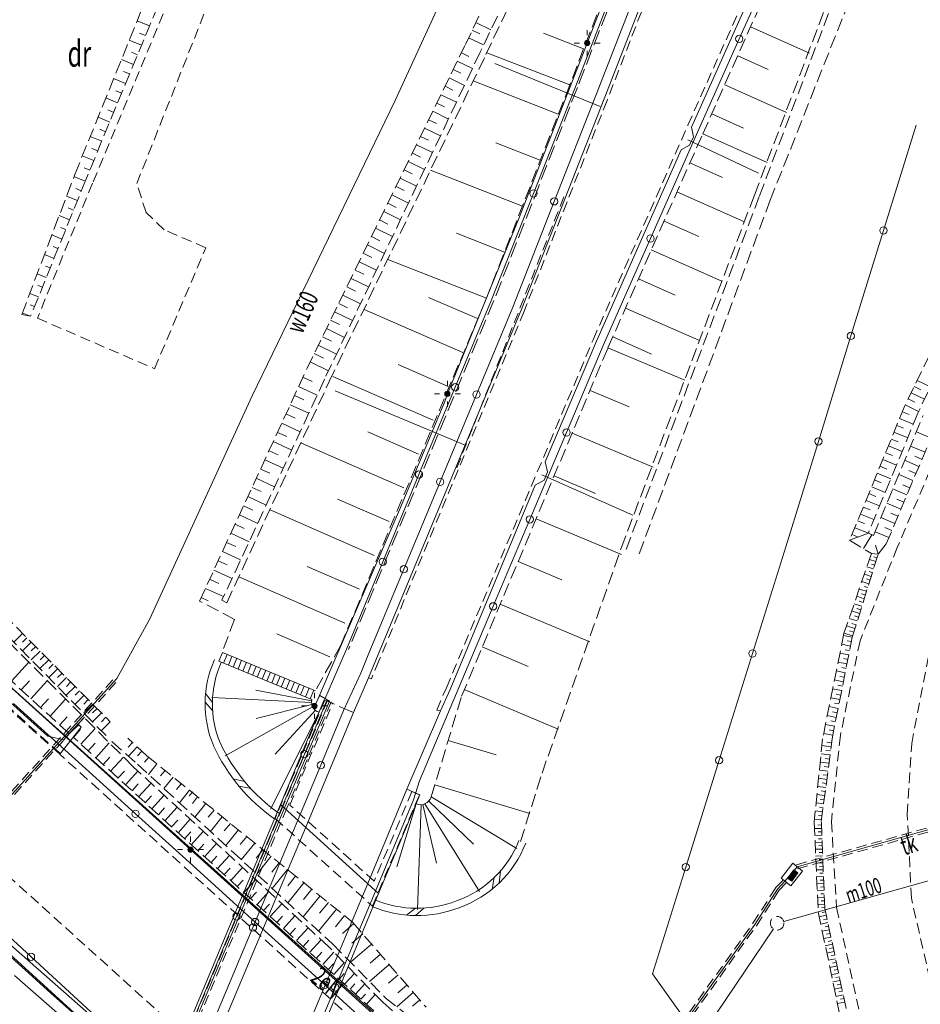
# Model space of a CAD drawing. Units: metres. Extents: x 8369774 to 8387817, y 5690208 to 5701912.
# Drawn here: x 8374968 to 8375055, y 5698248 to 5698343 of the extents above; entities that cross this region are included whole.
import ezdxf

# ---------------------------------------------------------------- set-up
doc = ezdxf.new("R2010")
doc.units = ezdxf.units.M
doc.header["$MEASUREMENT"] = 0
for name, pattern in [('L_0_03', [1, 0.5, -0.5]), ('L_0_04', [1.5, 1, -0.5]), ('L_0_05', [1.75, 1.25, -0.5]), ('L_0_06', [2, 1.5, -0.5])]:
    doc.linetypes.add(name, pattern=pattern)
doc.layers.get('0').update_dxf_attribs({"color": 18, "linetype": 'CONTINUOUS', "lineweight": 18, "true_color": 0x000000})
for name, color, linetype, lineweight, true_color in [('SDRPK', 251, 'CONTINUOUS', 35, 0x5b5b5b), ('SDRPT', 253, 'L_0_03', 18, 0xadadad), ('SZOPO', 252, 'CONTINUOUS', 18, 0x848484), ('UEEOO', 253, 'CONTINUOUS', 18, 0xadadad), ('UEEPA', 252, 'CONTINUOUS', 18, 0x848484), ('UEEPON', 252, 'CONTINUOUS', 18, 0x848484), ('UKKPOD', 253, 'CONTINUOUS', 18, 0xadadad), ('UMMOO', 253, 'CONTINUOUS', 18, 0xadadad), ('UMMPA', 253, 'CONTINUOUS', 18, 0xadadad), ('UMMPO', 253, 'CONTINUOUS', 18, 0xadadad), ('UTTOO', 253, 'CONTINUOUS', 18, 0xadadad), ('UTTPA', 252, 'L_0_04', 18, 0x848484), ('UTTPO', 252, 'CONTINUOUS', 18, 0x848484), ('UWWOO', 253, 'CONTINUOUS', 18, 0xadadad), ('UWWPO', 253, 'CONTINUOUS', 18, 0xadadad), ('UZBOA', 252, 'L_0_04', 18, 0x848484), ('UZYTKI_DR', 253, 'CONTINUOUS', 18, 0xadadad), ('WUKPS', 253, 'CONTINUOUS', 18, 0xadadad)]:
    doc.layers.add(name, color=color, linetype=linetype, lineweight=lineweight, true_color=true_color)
doc.styles.get("Standard").update_dxf_attribs({"font": 'simplex.shx'})

# ---------------------------------------------------------------- blocks, each defined once
blk = doc.blocks.new('LAT')
at = {"color": 0, "linetype": 'Continuous', "lineweight": 18, "flags": 128}
for points in [[(0, 2.5), (0, 1.5)], [(-1.5, 0), (-2.5, 0)], [(1.5, 0), (2.5, 0)], [(0, -1.5), (0, -2.5)]]:
    blk.add_lwpolyline(points, dxfattribs=at)
blk = doc.blocks.new('SLS')
at = {"linetype": 'Continuous', "lineweight": 18, "true_color": 0xffffff}
blk.add_hatch(color=7, dxfattribs=at).paths.add_polyline_path([(0, -0.5, 1), (0, 0.5, 1)])
at = {"color": 0, "linetype": 'Continuous', "lineweight": 18}
blk.add_circle((0, 0), 0.5, dxfattribs=at)
blk = doc.blocks.new('WLD')
at = {"linetype": 'Continuous', "lineweight": 18, "true_color": 0xffffff}
blk.add_hatch(color=7, dxfattribs=at).paths.add_polyline_path([(-1, 0.5), (-1, -0.5), (1, -0.5), (1, 0.5), (-0.9, 0.5)])
at = {"color": 0, "linetype": 'Continuous', "lineweight": 18, "flags": 128}
blk.add_lwpolyline([(-1, 0.5), (-1, -0.5), (1, -0.5), (1, 0.5), (-0.9, 0.5)], close=True, dxfattribs=at)

msp = doc.modelspace()

# ---------------------------------------------------------------- linework, layer by layer
at = {"layer": 'SDRPK', "color": 251, "linetype": 'L_0_06', "lineweight": 18, "true_color": 0x5b5b5b, "flags": 128}
for points in [[(8375032.45, 5698363.935), (8375021.633, 5698336.076)], [(8375021.633, 5698336.076), (8375013.613, 5698315.614)], [(8375013.613, 5698315.614), (8374999.647, 5698282.064)], [(8375000.127, 5698275.999), (8374997.294, 5698277.243)], [(8375005.25, 5698268.638), (8375006.501, 5698268.108)]]:
    msp.add_lwpolyline(points, dxfattribs=at)
at = {"layer": 'SDRPK', "color": 251, "linetype": 'Continuous', "lineweight": 18, "true_color": 0x5b5b5b, "flags": 128}
for points in [[(8375024.222, 5698334.982), (8375035.129, 5698363.088)], [(8375043.81, 5698357.348), (8375032.614, 5698332.277)], [(8375016.296, 5698314.857), (8375024.222, 5698334.982)], [(8375032.614, 5698332.277), (8375032.797, 5698331.348)], [(8375032.797, 5698331.348), (8375032.425, 5698330.542)], [(8375032.425, 5698330.542), (8375031.616, 5698330.094)], [(8375031.616, 5698330.094), (8375023.488, 5698311.708)], [(8375002.28, 5698281.049), (8375016.296, 5698314.857)], [(8375023.488, 5698311.708), (8375018.542, 5698300.102)], [(8375018.542, 5698300.102), (8375018.775, 5698299.142)], [(8375018.775, 5698299.142), (8375018.452, 5698298.334)], [(8375018.452, 5698298.334), (8375017.592, 5698297.848)], [(8374944.209, 5698297.64), (8374970.737, 5698273.733)], [(8375017.592, 5698297.848), (8375009.395, 5698278.223)], [(8374987.17, 5698280.938), (8374987.514, 5698281.795)], [(8374996.123, 5698277.249), (8374987.17, 5698280.938)], [(8374996.477, 5698278.106), (8374987.514, 5698281.795)], [(8374987.633, 5698280.75), (8374987.977, 5698281.597)], [(8374988.096, 5698280.561), (8374988.44, 5698281.408)], [(8374988.559, 5698280.372), (8374988.903, 5698281.22)], [(8374989.022, 5698280.184), (8374989.366, 5698281.031)], [(8375001.552, 5698279.356), (8375002.28, 5698281.049)], [(8374989.485, 5698279.985), (8374989.829, 5698280.842)], [(8374989.948, 5698279.797), (8374990.292, 5698280.644)], [(8374990.41, 5698279.598), (8374990.754, 5698280.445)], [(8374990.873, 5698279.41), (8374991.217, 5698280.257)], [(8374991.336, 5698279.221), (8374991.68, 5698280.068)], [(8374991.799, 5698279.032), (8374992.143, 5698279.88)], [(8374992.262, 5698278.844), (8374992.606, 5698279.691)], [(8374992.715, 5698278.646), (8374993.069, 5698279.503)], [(8374993.178, 5698278.457), (8374993.532, 5698279.314)], [(8374993.641, 5698278.269), (8374993.995, 5698279.115)], [(8375000.127, 5698275.999), (8375001.552, 5698279.356)], [(8374994.104, 5698278.08), (8374994.458, 5698278.927)], [(8374994.567, 5698277.891), (8374994.921, 5698278.738)], [(8374995.03, 5698277.703), (8374995.384, 5698278.55)], [(8374995.493, 5698277.514), (8374995.847, 5698278.361)], [(8374995.955, 5698277.316), (8374996.31, 5698278.173)], [(8375009.395, 5698278.223), (8375008.492, 5698276.167)], [(8374995.536, 5698264.99), (8375000.127, 5698275.999)], [(8375008.492, 5698276.167), (8375005.25, 5698268.638)], [(8374973.946, 5698274.617), (8374971.89, 5698271.995)], [(8374972.799, 5698273.981), (8374973.723, 5698274.816)], [(8374973.723, 5698274.816), (8374973.946, 5698274.617)], [(8374970.737, 5698273.733), (8374972.285, 5698273.371)], [(8374972.285, 5698273.371), (8374972.799, 5698273.981)], [(8375005.25, 5698268.638), (8375001.487, 5698259.588)], [(8374987.928, 5698246.844), (8374995.536, 5698264.99)], [(8375001.487, 5698259.588), (8374993.968, 5698241.649)]]:
    msp.add_lwpolyline(points, dxfattribs=at)
at = {"layer": 'SDRPK', "color": 251, "linetype": 'L_0_04', "lineweight": 18, "true_color": 0x5b5b5b, "flags": 128}
for points in [[(8375035.383, 5698362.938), (8375024.487, 5698334.852)], [(8375032.261, 5698332.461), (8375044.084, 5698358.948)], [(8374984.702, 5698350.086), (8374975.031, 5698326.876)], [(8374979.294, 5698326.857), (8374988.016, 5698348.853)], [(8375024.487, 5698334.852), (8375016.505, 5698314.578)], [(8375023.143, 5698311.832), (8375032.261, 5698332.461)], [(8374975.031, 5698326.876), (8374969.741, 5698313.913)], [(8374980.194, 5698324.059), (8374979.294, 5698326.857)], [(8375010.051, 5698299.529), (8375020.524, 5698326.04)], [(8374981.921, 5698322.418), (8374980.194, 5698324.059)], [(8374985.916, 5698320.678), (8374981.921, 5698322.418)], [(8374981, 5698309.061), (8374985.916, 5698320.678)], [(8375016.505, 5698314.578), (8375002.557, 5698280.977)], [(8374969.741, 5698313.913), (8374981, 5698309.061)], [(8375009.041, 5698278.398), (8375023.143, 5698311.832)], [(8375057.283, 5698303.398), (8375052.381, 5698291.881)], [(8374971.89, 5698271.995), (8374943.853, 5698297.244)], [(8374971.894, 5698272.095), (8374945.426, 5698296.01)], [(8375052.381, 5698291.881), (8375048.801, 5698282.904)], [(8375048.801, 5698282.904), (8375046.908, 5698273.81)], [(8375002.557, 5698280.977), (8375001.859, 5698279.263)], [(8375053.764, 5698273.027), (8375055.352, 5698281.253)], [(8375001.859, 5698279.263), (8375001.552, 5698279.356)], [(8375008.125, 5698276.252), (8375009.041, 5698278.398)], [(8375008.492, 5698276.167), (8375008.125, 5698276.252)], [(8375046.908, 5698273.81), (8375046.048, 5698265.516)], [(8375053.344, 5698266.237), (8375053.764, 5698273.027)], [(8375003.488, 5698243.413), (8374971.89, 5698271.995)], [(8375053.734, 5698258.163), (8375053.344, 5698266.237)], [(8375046.048, 5698265.516), (8375046.551, 5698257.268)], [(8374983.184, 5698245.611), (8374963.481, 5698263.431)], [(8375055.86, 5698248.93), (8375053.734, 5698258.163)], [(8375046.551, 5698257.268), (8375048.853, 5698246.666)]]:
    msp.add_lwpolyline(points, dxfattribs=at)
at = {"layer": 'SDRPT', "color": 253, "linetype": 'Continuous', "lineweight": 18, "true_color": 0xadadad, "flags": 128}
for points in [[(8374986.553, 5698276.989), (8374985.906, 5698277.845)], [(8374997.294, 5698277.243), (8374993.099, 5698267.159)], [(8374986.571, 5698276.197), (8374985.852, 5698276.996)], [(8374989.663, 5698269.367), (8374988.554, 5698269.652)], [(8374990.258, 5698268.703), (8374989.125, 5698268.918)], [(8375006.501, 5698268.108), (8375002.529, 5698258.606)], [(8374979.88, 5698235.512), (8374993.099, 5698267.159)], [(8374993.099, 5698267.159), (8375002.529, 5698258.606)], [(8375013.642, 5698260.147), (8375013.438, 5698259.034)], [(8375014.237, 5698260.774), (8375014.123, 5698259.647)], [(8375002.529, 5698258.606), (8374991.008, 5698230.905)], [(8375006.087, 5698257.193), (8375005.22, 5698256.537)], [(8375006.889, 5698257.212), (8375006.069, 5698256.493)]]:
    msp.add_lwpolyline(points, dxfattribs=at)
at = {"layer": 'SDRPT', "color": 253, "linetype": 'L_0_04', "lineweight": 18, "true_color": 0xadadad, "flags": 128}
for points in [[(8374997.372, 5698277.209), (8374992.586, 5698265.828)], [(8374997.372, 5698277.209), (8374998.101, 5698276.9)], [(8374994.008, 5698267.113), (8374998.101, 5698276.9)], [(8375001.931, 5698257.409), (8375006.46, 5698268.1)], [(8375005.732, 5698268.409), (8375002.107, 5698259.804)], [(8375005.732, 5698268.409), (8375006.46, 5698268.1)], [(8375002.107, 5698259.804), (8374994.008, 5698267.113)], [(8374992.586, 5698265.828), (8375001.931, 5698257.409)]]:
    msp.add_lwpolyline(points, dxfattribs=at)
at = {"layer": 'SDRPT', "color": 253, "linetype": 'Continuous', "lineweight": 18, "true_color": 0xadadad}
for centre, radius, start, end in [((8374996.224, 5698276.845), 10.372, 155.75883, 202.71027), ((8374996.229, 5698276.844), 9.676, 155.76824, 202.69799), ((8375002.71, 5698280.225), 17.671, 204.77219, 234.91441), ((8375002.706, 5698280.222), 16.966, 204.76862, 234.91959), ((8375006.643, 5698267.401), 10.08, 289.64616, 338.44257), ((8375006.642, 5698267.402), 10.781, 289.64714, 338.43881), ((8375006.239, 5698267.535), 11.047, 246.97782, 291.44311), ((8375006.239, 5698267.53), 10.342, 246.96774, 291.45341)]:
    msp.add_arc(centre, radius, start, end, dxfattribs=at)
at = {"layer": 'SZOPO', "color": 252, "linetype": 'Continuous', "lineweight": 18, "true_color": 0x848484, "flags": 128}
for points in [[(8375037.195, 5698340.763), (8375041.192, 5698349.654)], [(8375025.048, 5698345.44), (8375021.456, 5698336.143)], [(8375023.404, 5698335.305), (8375027.028, 5698344.631)], [(8375033.208, 5698331.863), (8375037.195, 5698340.763)], [(8375021.456, 5698336.143), (8375017.415, 5698325.903)], [(8375019.417, 5698325.143), (8375023.404, 5698335.305)], [(8375051.048, 5698322.335), (8375054.183, 5698332.461)], [(8375028.665, 5698321.572), (8375033.208, 5698331.863)], [(8375017.415, 5698325.903), (8375013.385, 5698315.663)], [(8375015.43, 5698314.981), (8375019.417, 5698325.143)], [(8375047.923, 5698312.209), (8375051.048, 5698322.335)], [(8375024.122, 5698311.282), (8375028.665, 5698321.572)], [(8375013.385, 5698315.663), (8375009.898, 5698307.273)], [(8375011.943, 5698306.581), (8375015.43, 5698314.981)], [(8375044.797, 5698302.072), (8375047.923, 5698312.209)], [(8375020.597, 5698302.924), (8375024.122, 5698311.282)], [(8375009.898, 5698307.273), (8375006.412, 5698298.883)], [(8375008.446, 5698298.181), (8375011.943, 5698306.581)], [(8375017.072, 5698294.575), (8375020.597, 5698302.924)], [(8375041.662, 5698291.947), (8375044.797, 5698302.072)], [(8375006.412, 5698298.883), (8375002.925, 5698290.493)], [(8375004.959, 5698289.781), (8375008.446, 5698298.181)], [(8375013.546, 5698286.217), (8375017.072, 5698294.575)], [(8375038.462, 5698281.683), (8375041.662, 5698291.947)], [(8375002.925, 5698290.493), (8374999.438, 5698282.092)], [(8375001.462, 5698281.381), (8375004.959, 5698289.781)], [(8375010.021, 5698277.858), (8375013.546, 5698286.217)], [(8374999.438, 5698282.092), (8374997.376, 5698277.289)], [(8375000.808, 5698279.786), (8375001.462, 5698281.381)], [(8375035.251, 5698271.42), (8375038.462, 5698281.683)], [(8374999.155, 5698276.218), (8375000.808, 5698279.786)], [(8375006.473, 5698269.43), (8375010.021, 5698277.858)], [(8374974.358, 5698270.636), (8374967.439, 5698276.887)], [(8374997.538, 5698277.093), (8374995.394, 5698272.013)], [(8374996.973, 5698270.939), (8374999.155, 5698276.218)], [(8374995.394, 5698272.013), (8374993.251, 5698266.943)], [(8374974.358, 5698270.636), (8374979.17, 5698266.271)], [(8374994.782, 5698265.661), (8374996.973, 5698270.939)], [(8375032.051, 5698261.157), (8375035.251, 5698271.42)], [(8375005.881, 5698267.622), (8375006.473, 5698269.43)], [(8374993.251, 5698266.943), (8374988.869, 5698256.416)], [(8375002.239, 5698258.848), (8375005.881, 5698267.622)], [(8374979.17, 5698266.271), (8374983.992, 5698261.905)], [(8374990.458, 5698255.342), (8374994.782, 5698265.661)], [(8374983.992, 5698261.905), (8374990.669, 5698255.874)], [(8375028.84, 5698250.894), (8375032.051, 5698261.157)], [(8374969.125, 5698252.536), (8374961.322, 5698259.722)], [(8374998.368, 5698249.592), (8375002.239, 5698258.848)], [(8374988.869, 5698256.416), (8374984.476, 5698245.89)], [(8374990.669, 5698255.874), (8374997.356, 5698249.832)], [(8374986.134, 5698245.023), (8374990.458, 5698255.342)], [(8374976.937, 5698245.348), (8374969.125, 5698252.536)], [(8374967.532, 5698250.747), (8374975.473, 5698243.775)], [(8375035.298, 5698241.849), (8375028.84, 5698250.894)], [(8374997.356, 5698249.832), (8375004.033, 5698243.791)], [(8374994.486, 5698240.327), (8374998.368, 5698249.592)]]:
    msp.add_lwpolyline(points, dxfattribs=at)
at = {"layer": 'SZOPO', "color": 252, "linetype": 'Continuous', "lineweight": 18, "true_color": 0x848484}
for centre in [(8375037.195, 5698340.763), (8375017.415, 5698325.903), (8375019.417, 5698325.143), (8375051.048, 5698322.335), (8375028.665, 5698321.572), (8375047.923, 5698312.209), (8375009.898, 5698307.273), (8375011.943, 5698306.581), (8375020.597, 5698302.924), (8375044.797, 5698302.072), (8375006.412, 5698298.883), (8375008.446, 5698298.181), (8375017.072, 5698294.575), (8375002.925, 5698290.493), (8375004.959, 5698289.781), (8375013.546, 5698286.217), (8375038.462, 5698281.683), (8374995.394, 5698272.013), (8375035.251, 5698271.42), (8374996.973, 5698270.939), (8374979.17, 5698266.271), (8375032.051, 5698261.157), (8374988.869, 5698256.416), (8374990.458, 5698255.342), (8374990.669, 5698255.874), (8374969.125, 5698252.536), (8374997.356, 5698249.832), (8374998.368, 5698249.592)]:
    msp.add_circle(centre, 0.35, dxfattribs=at)
at = {"layer": 'UEEPON', "color": 252, "linetype": 'Continuous', "lineweight": 18, "true_color": 0x848484, "flags": 128}
for points in [[(8375030.127, 5698359.893), (8375022.574, 5698340.363)], [(8375022.574, 5698340.363), (8375016.075, 5698323.654)], [(8375016.075, 5698323.654), (8375009.142, 5698306.642)], [(8375009.142, 5698306.642), (8375008.892, 5698305.891)], [(8375008.892, 5698305.891), (8375004.545, 5698295.493)], [(8375004.545, 5698295.493), (8374996.708, 5698277.356)], [(8374957.708, 5698286.923), (8375008.87, 5698241.067)], [(8374984.449, 5698262.828), (8374958.975, 5698285.822)], [(8374996.379, 5698276.638), (8374996.889, 5698277.639)], [(8374996.708, 5698277.356), (8374996.379, 5698276.638)], [(8374996.889, 5698277.639), (8374997.799, 5698277.102)], [(8374997.799, 5698277.102), (8374993.53, 5698266.902)], [(8374993.53, 5698266.902), (8374970.369, 5698211.545)], [(8375008.755, 5698240.941), (8374984.449, 5698262.828)], [(8374980.578, 5698240.489), (8374965.594, 5698254.117)], [(8374966.138, 5698253.445), (8374971.028, 5698249.046)], [(8374971.028, 5698249.046), (8374975.583, 5698245.012)]]:
    msp.add_lwpolyline(points, dxfattribs=at)
at = {"layer": 'UKKPOD', "color": 253, "linetype": 'Continuous', "lineweight": 18, "true_color": 0xadadad, "flags": 128}
for points in [[(8375023.823, 5698334.247), (8375013.687, 5698338.394)], [(8375032.235, 5698331.06), (8375039.044, 5698327.847)], [(8375010.859, 5698301.719), (8374998.353, 5698306.941)], [(8375018.233, 5698298.853), (8375026.958, 5698294.993)]]:
    msp.add_lwpolyline(points, dxfattribs=at)
at = {"layer": 'UMMPA', "color": 253, "linetype": 'L_0_04', "lineweight": 18, "true_color": 0xadadad}
msp.add_circle((8375040.835, 5698255.753), 0.652, dxfattribs=at)
at = {"layer": 'UMMPO', "color": 253, "linetype": 'Continuous', "lineweight": 18, "true_color": 0xadadad, "flags": 128}
for points in [[(8375059.462, 5698260.999), (8375041.463, 5698255.928)], [(8374965.812, 5698254.829), (8374976.791, 5698245.194)], [(8375040.474, 5698255.217), (8375024.008, 5698230.805)]]:
    msp.add_lwpolyline(points, dxfattribs=at)
at = {"layer": 'UTTPA', "color": 252, "linetype": 'Continuous', "lineweight": 18, "true_color": 0x848484, "flags": 128}
for points in [[(8375041.217, 5698260.082), (8375042.326, 5698261.53)], [(8375042.326, 5698261.53), (8375043.276, 5698260.751)], [(8375043.276, 5698260.751), (8375042.159, 5698259.354)], [(8375042.159, 5698259.354), (8375041.217, 5698260.082)]]:
    msp.add_lwpolyline(points, dxfattribs=at)
at = {"layer": 'UTTPO', "color": 252, "linetype": 'Continuous', "lineweight": 18, "true_color": 0x848484, "flags": 128}
for points in [[(8375059.528, 5698265.921), (8375042.743, 5698261.183)], [(8375042.743, 5698261.183), (8375041.566, 5698259.788)], [(8375041.566, 5698259.788), (8375040.855, 5698259.025)], [(8375040.855, 5698259.025), (8375038.678, 5698255.638)], [(8375038.678, 5698255.638), (8375031.672, 5698245.817)]]:
    msp.add_lwpolyline(points, dxfattribs=at)
at = {"layer": 'UWWPO', "color": 253, "linetype": 'Continuous', "lineweight": 18, "true_color": 0xadadad, "flags": 128}
for points in [[(8375004.116, 5698334.84), (8375011.744, 5698351.474)], [(8374996.243, 5698318.576), (8375004.116, 5698334.84)], [(8374990.365, 5698306.437), (8374996.243, 5698318.576)], [(8374980.502, 5698284.937), (8374990.365, 5698306.437)], [(8374977.364, 5698279.276), (8374980.502, 5698284.937)], [(8374959.337, 5698259.391), (8374977.364, 5698279.276)]]:
    msp.add_lwpolyline(points, dxfattribs=at)
at = {"layer": 'UZBOA', "color": 252, "linetype": 'L_0_04', "lineweight": 18, "true_color": 0x848484, "flags": 128}
for points in [[(8374959.192, 5698259.527), (8374977.219, 5698279.411)], [(8374959.481, 5698259.255), (8374977.509, 5698279.14)], [(8374997.612, 5698277.18), (8374993.342, 5698266.979)], [(8374997.986, 5698277.025), (8374993.717, 5698266.824)], [(8374993.342, 5698266.979), (8374970.182, 5698211.622)], [(8374993.717, 5698266.824), (8374970.556, 5698211.467)], [(8375042.69, 5698261.375), (8375059.475, 5698266.114)], [(8375042.795, 5698260.99), (8375059.59, 5698265.729)], [(8375040.69, 5698259.152), (8375041.421, 5698259.924)], [(8375041.01, 5698258.899), (8375041.71, 5698259.642)], [(8375038.513, 5698255.755), (8375040.69, 5698259.152)], [(8375038.844, 5698255.522), (8375041.01, 5698258.899)], [(8375031.506, 5698245.933), (8375038.513, 5698255.755)], [(8375031.837, 5698245.7), (8375038.844, 5698255.522)]]:
    msp.add_lwpolyline(points, dxfattribs=at)
at = {"layer": 'WUKPS', "color": 253, "linetype": 'L_0_05', "lineweight": 18, "true_color": 0xadadad, "flags": 128}
for points in [[(8375010.877, 5698340.217), (8375023.673, 5698367.257)], [(8375025.221, 5698366.665), (8375012.299, 5698339.48)], [(8375012.84, 5698339.248), (8375025.701, 5698366.395)], [(8375031.693, 5698364.285), (8375020.903, 5698336.335)], [(8375033.679, 5698331.624), (8375045.621, 5698358.337)], [(8374973.333, 5698327.725), (8374982.831, 5698351.121)], [(8375038.651, 5698325.75), (8375048.426, 5698351.589)], [(8375048.858, 5698351.381), (8375039.116, 5698325.612)], [(8374983.973, 5698350.385), (8374974.394, 5698327.222)], [(8375050.307, 5698350.813), (8375040.173, 5698325.269)], [(8374995.667, 5698309.119), (8375010.877, 5698340.217)], [(8375012.299, 5698339.48), (8374997.336, 5698308.042)], [(8374997.788, 5698307.834), (8375012.84, 5698339.248)], [(8375020.903, 5698336.335), (8375012.902, 5698315.852)], [(8375024.574, 5698311.074), (8375033.679, 5698331.624)], [(8374968.233, 5698314.263), (8374973.333, 5698327.725)], [(8374974.394, 5698327.222), (8374969.088, 5698314.099)], [(8375025.841, 5698291.814), (8375038.651, 5698325.75)], [(8375039.116, 5698325.612), (8375026.293, 5698291.606)], [(8375040.173, 5698325.269), (8375027.491, 5698291.028)], [(8375062.425, 5698324.486), (8375053.079, 5698305.437)], [(8375063.604, 5698324.178), (8375054.365, 5698304.786)], [(8375012.902, 5698315.852), (8374998.881, 5698282.435)], [(8374968.233, 5698314.263), (8374969.088, 5698314.099)], [(8375010.511, 5698277.588), (8375024.574, 5698311.074)], [(8374985.328, 5698286.727), (8374995.667, 5698309.119)], [(8374997.336, 5698308.042), (8374987.473, 5698286.812)], [(8374987.934, 5698286.563), (8374997.788, 5698307.834)], [(8375053.079, 5698305.437), (8375047.803, 5698292.564)], [(8375054.365, 5698304.786), (8375049.602, 5698293.243)], [(8375050.104, 5698293.033), (8375054.866, 5698304.555)], [(8375051.324, 5698292.234), (8375056.196, 5698303.762)], [(8374972.799, 5698273.981), (8374945.391, 5698298.924)], [(8375049.602, 5698293.243), (8375050.104, 5698293.033)], [(8375047.803, 5698292.564), (8375049.905, 5698291.299)], [(8375018.235, 5698270.174), (8375025.841, 5698291.814)], [(8375050.543, 5698291.233), (8375051.324, 5698292.234)], [(8375049.905, 5698291.299), (8375047.259, 5698283.646)], [(8375048.054, 5698283.254), (8375050.543, 5698291.233)], [(8375049.905, 5698291.299), (8375050.543, 5698291.233)], [(8374962.783, 5698289.184), (8374976.739, 5698275.126)], [(8374978.959, 5698270.794), (8374961.64, 5698288.139)], [(8374961.94, 5698288.387), (8374976.528, 5698273.593)], [(8374988.681, 5698284.962), (8374985.328, 5698286.727)], [(8374987.473, 5698286.812), (8374987.934, 5698286.563)], [(8374988.681, 5698284.962), (8374987.496, 5698281.836)], [(8375047.259, 5698283.646), (8375045.203, 5698273.487)], [(8375046.114, 5698273.491), (8375048.054, 5698283.254)], [(8374998.881, 5698282.435), (8374996.447, 5698278.107)], [(8375007.583, 5698267.895), (8375010.511, 5698277.588)], [(8375004.67, 5698244.967), (8374973.186, 5698273.636)], [(8374980.233, 5698271.864), (8374978.428, 5698273.548)], [(8375045.203, 5698273.487), (8375044.395, 5698265.481)], [(8375045.078, 5698265.534), (8375046.114, 5698273.491)], [(8374976.904, 5698273.228), (8374979.35, 5698271.048)], [(8374980.233, 5698271.864), (8375000.047, 5698255.842)], [(8374997.732, 5698253.491), (8374978.959, 5698270.794)], [(8374979.35, 5698271.048), (8374998.103, 5698253.767)], [(8375016.162, 5698263.62), (8375018.235, 5698270.174)], [(8375044.395, 5698265.481), (8375044.783, 5698256.847)], [(8375045.408, 5698257.213), (8375045.078, 5698265.534)], [(8375044.783, 5698256.847), (8375047.306, 5698244.775)], [(8375047.82, 5698245.856), (8375045.408, 5698257.213)], [(8375000.047, 5698255.842), (8375007.1, 5698247.674)], [(8375002.926, 5698248.18), (8374997.732, 5698253.491)], [(8374998.103, 5698253.767), (8375003.279, 5698248.486)], [(8375002.926, 5698248.18), (8375015.674, 5698236.722)], [(8375006.951, 5698245.677), (8375003.279, 5698248.486)]]:
    msp.add_lwpolyline(points, dxfattribs=at)
at = {"layer": 'WUKPS', "color": 253, "linetype": 'Continuous', "lineweight": 18, "true_color": 0xadadad, "flags": 128}
for points in [[(8374980.507, 5698342.004), (8374979.325, 5698342.492)], [(8375011.532, 5698341.593), (8375012.249, 5698341.244)], [(8375011.871, 5698342.32), (8375013.326, 5698341.641)], [(8375038.282, 5698341.911), (8375043.938, 5698339.394)], [(8374979.742, 5698340.153), (8374978.571, 5698340.65)], [(8374980.13, 5698341.078), (8374979.539, 5698341.322)], [(8375011.183, 5698340.866), (8375012.627, 5698340.178)], [(8375022.232, 5698339.816), (8375018.368, 5698341.311)], [(8374978.978, 5698338.301), (8374977.816, 5698338.788)], [(8374979.355, 5698339.227), (8374978.775, 5698339.48)], [(8375010.484, 5698339.412), (8375011.211, 5698339.063)], [(8375020.903, 5698336.335), (8375012.917, 5698339.415)], [(8375037.04, 5698339.128), (8375039.961, 5698337.821)], [(8375009.7, 5698337.811), (8375010.436, 5698337.452)], [(8375010.092, 5698338.607), (8375011.545, 5698337.898)], [(8374978.214, 5698336.46), (8374977.062, 5698336.936)], [(8374978.591, 5698337.386), (8374978.02, 5698337.629)], [(8375009.308, 5698337.006), (8375010.781, 5698336.287)], [(8375008.915, 5698336.201), (8375009.662, 5698335.841)], [(8375019.79, 5698333.527), (8375011.618, 5698336.714)], [(8375035.799, 5698336.354), (8375041.719, 5698333.697)], [(8374977.45, 5698334.618), (8374976.318, 5698335.084)], [(8374977.838, 5698335.544), (8374977.266, 5698335.777)], [(8375008.523, 5698335.396), (8375010.016, 5698334.676)], [(8375008.131, 5698334.591), (8375008.867, 5698334.231)], [(8374976.686, 5698332.767), (8374975.564, 5698333.232)], [(8374977.073, 5698333.692), (8374976.502, 5698333.925)], [(8375007.336, 5698332.99), (8375008.092, 5698332.62)], [(8375007.729, 5698333.796), (8375009.241, 5698333.055)], [(8375034.547, 5698333.571), (8375037.615, 5698332.188)], [(8374976.299, 5698331.841), (8374975.738, 5698332.074)], [(8375006.944, 5698332.185), (8375008.466, 5698331.444)], [(8374975.922, 5698330.915), (8374974.809, 5698331.37)], [(8375006.552, 5698331.38), (8375007.318, 5698331.009)], [(8375033.679, 5698331.624), (8375039.886, 5698328.874)], [(8374975.535, 5698329.989), (8374974.983, 5698330.222)], [(8375006.159, 5698330.575), (8375007.701, 5698329.823)], [(8375018.073, 5698329.11), (8375013.805, 5698330.771)], [(8374975.158, 5698329.063), (8374974.055, 5698329.518)], [(8375005.777, 5698329.779), (8375006.543, 5698329.398)], [(8374974.771, 5698328.138), (8374974.229, 5698328.37)], [(8375005.385, 5698328.974), (8375006.936, 5698328.211)], [(8375032.447, 5698328.83), (8375035.595, 5698327.443)], [(8374974.338, 5698327.084), (8374973.254, 5698327.517)], [(8375004.6, 5698327.363), (8375006.171, 5698326.6)], [(8375004.992, 5698328.169), (8375005.768, 5698327.787)], [(8375016.346, 5698324.694), (8375007.514, 5698328.138)], [(8374973.961, 5698326.158), (8374973.429, 5698326.369)], [(8375004.208, 5698326.558), (8375004.993, 5698326.176)], [(8374973.594, 5698325.222), (8374972.549, 5698325.644)], [(8375003.806, 5698325.773), (8375005.396, 5698324.979)], [(8375031.205, 5698326.046), (8375037.707, 5698323.165)], [(8374973.217, 5698324.296), (8374972.704, 5698324.506)], [(8375003.414, 5698324.968), (8375004.209, 5698324.566)], [(8374972.829, 5698323.37), (8374971.834, 5698323.77)], [(8375003.022, 5698324.163), (8375004.632, 5698323.368)], [(8374972.462, 5698322.444), (8374971.97, 5698322.644)], [(8375002.629, 5698323.357), (8375003.434, 5698322.965)], [(8375029.973, 5698323.252), (8375033.318, 5698321.778)], [(8374972.085, 5698321.518), (8374971.13, 5698321.916)], [(8375001.845, 5698321.757), (8375002.66, 5698321.354)], [(8375002.237, 5698322.552), (8375003.867, 5698321.757)], [(8375014.629, 5698320.268), (8375010.006, 5698322.073)], [(8374971.708, 5698320.602), (8374971.245, 5698320.79)], [(8375001.452, 5698320.952), (8375003.102, 5698320.145)], [(8374971.341, 5698319.665), (8374970.415, 5698320.043)], [(8375001.06, 5698320.147), (8375001.885, 5698319.743)], [(8375028.741, 5698320.478), (8375035.529, 5698317.466)], [(8374970.964, 5698318.739), (8374970.521, 5698318.927)], [(8375000.668, 5698319.341), (8375002.327, 5698318.535)], [(8375012.902, 5698315.852), (8375003.409, 5698319.563)], [(8374970.587, 5698317.814), (8374969.71, 5698318.169)], [(8375000.275, 5698318.536), (8375001.11, 5698318.132)], [(8374970.219, 5698316.887), (8374969.786, 5698317.055)], [(8374999.481, 5698316.936), (8375000.326, 5698316.522)], [(8374999.883, 5698317.741), (8375001.552, 5698316.914)], [(8375027.499, 5698317.685), (8375031.031, 5698316.113)], [(8374969.842, 5698315.961), (8374969.005, 5698316.295)], [(8374999.089, 5698316.131), (8375000.788, 5698315.302)], [(8374969.455, 5698315.036), (8374969.051, 5698315.192)], [(8374998.696, 5698315.325), (8374999.551, 5698314.911)], [(8375012.042, 5698313.874), (8375007.339, 5698315.913)], [(8374969.088, 5698314.099), (8374968.29, 5698314.421)], [(8374998.304, 5698314.52), (8375000.023, 5698313.681)], [(8375010.622, 5698310.617), (8375001.146, 5698314.748)], [(8375026.267, 5698314.891), (8375033.36, 5698311.756)], [(8374997.912, 5698313.715), (8374998.776, 5698313.3)], [(8374997.52, 5698312.92), (8374999.258, 5698312.07)], [(8374996.735, 5698311.319), (8374998.493, 5698310.459)], [(8374997.127, 5698312.114), (8374998.001, 5698311.689)], [(8375025.035, 5698312.107), (8375028.754, 5698310.458)], [(8374996.343, 5698310.514), (8374997.227, 5698310.078)], [(8375024.574, 5698311.074), (8375031.978, 5698307.957)], [(8374995.961, 5698309.708), (8374997.718, 5698308.838)], [(8375009.201, 5698307.36), (8375004.419, 5698309.452)], [(8374995.252, 5698308.235), (8374996.146, 5698307.829)], [(8375007.791, 5698304.113), (8374998.128, 5698308.321)], [(8375054.299, 5698307.931), (8375055.566, 5698307.31)], [(8374994.846, 5698307.35), (8374996.635, 5698306.528)], [(8375022.849, 5698306.958), (8375026.62, 5698305.377)], [(8375053.722, 5698306.753), (8375054.998, 5698306.122)], [(8375054.006, 5698307.342), (8375054.644, 5698307.027)], [(8374994.035, 5698305.591), (8374995.815, 5698304.769)], [(8374994.441, 5698306.475), (8374995.335, 5698306.059)], [(8375053.145, 5698305.575), (8375054.431, 5698304.933)], [(8375053.428, 5698306.164), (8375054.077, 5698305.848)], [(8374993.63, 5698304.706), (8374994.515, 5698304.3)], [(8375052.878, 5698304.915), (8375053.538, 5698304.648)], [(8374993.224, 5698303.821), (8374995.004, 5698303)], [(8375052.592, 5698304.265), (8375053.912, 5698303.722)], [(8374992.809, 5698302.937), (8374993.704, 5698302.531)], [(8375006.36, 5698300.857), (8375001.509, 5698302.981)], [(8375021.125, 5698302.863), (8375028.922, 5698299.58)], [(8375052.059, 5698302.945), (8375053.38, 5698302.412)], [(8375052.326, 5698303.605), (8375052.986, 5698303.339)], [(8375055.621, 5698302.393), (8375054.214, 5698303)], [(8374992.404, 5698302.062), (8374994.183, 5698301.24)], [(8375004.95, 5698297.619), (8374995.13, 5698301.903)], [(8375051.793, 5698302.295), (8375052.453, 5698302.029)], [(8374991.998, 5698301.177), (8374992.873, 5698300.772)], [(8375051.261, 5698300.985), (8375051.911, 5698300.719)], [(8375051.527, 5698301.635), (8375052.837, 5698301.102)], [(8375055.046, 5698301.025), (8375053.648, 5698301.621)], [(8374991.583, 5698300.293), (8374993.352, 5698299.482)], [(8375050.984, 5698300.325), (8375052.304, 5698299.792)], [(8375054.462, 5698299.667), (8375053.083, 5698300.252)], [(8375054.759, 5698300.345), (8375054.06, 5698300.643)], [(8374991.177, 5698299.408), (8374992.062, 5698299.002)], [(8375050.452, 5698299.015), (8375051.762, 5698298.482)], [(8375050.718, 5698299.675), (8375051.378, 5698299.409)], [(8375054.174, 5698298.987), (8375053.485, 5698299.275)], [(8374990.772, 5698298.523), (8374992.541, 5698297.712)], [(8375019.39, 5698298.747), (8375023.387, 5698297.067)], [(8375050.186, 5698298.365), (8375050.836, 5698298.099)], [(8375053.887, 5698298.298), (8375052.518, 5698298.873)], [(8374990.366, 5698297.648), (8374991.251, 5698297.243)], [(8375049.653, 5698297.055), (8375050.303, 5698296.789)], [(8375049.919, 5698297.705), (8375051.229, 5698297.172)], [(8375053.312, 5698296.929), (8375051.953, 5698297.504)], [(8375053.599, 5698297.609), (8375052.92, 5698297.906)], [(8374989.961, 5698296.763), (8374991.721, 5698295.953)], [(8375003.539, 5698294.362), (8374998.59, 5698296.511)], [(8375049.377, 5698296.395), (8375050.677, 5698295.863)], [(8375052.727, 5698295.561), (8375051.378, 5698296.125)], [(8375053.024, 5698296.24), (8375052.345, 5698296.527)], [(8374989.555, 5698295.879), (8374990.43, 5698295.473)], [(8375002.109, 5698291.116), (8374992.112, 5698295.477)], [(8375049.101, 5698295.745), (8375049.761, 5698295.479)], [(8375052.439, 5698294.872), (8375051.77, 5698295.159)], [(8374989.15, 5698295.004), (8374990.909, 5698294.183)], [(8375017.675, 5698294.641), (8375025.876, 5698291.192)], [(8375048.568, 5698294.435), (8375049.218, 5698294.169)], [(8375048.834, 5698295.085), (8375050.134, 5698294.553)], [(8375052.152, 5698294.193), (8375050.813, 5698294.756)], [(8374988.34, 5698293.244), (8374990.079, 5698292.424)], [(8374988.745, 5698294.119), (8374989.62, 5698293.714)], [(8375047.803, 5698292.564), (8375049.602, 5698293.243)], [(8375048.302, 5698293.775), (8375049.602, 5698293.243)], [(8375051.567, 5698292.824), (8375050.248, 5698293.377)], [(8375051.864, 5698293.503), (8375051.195, 5698293.79)], [(8374987.924, 5698292.36), (8374988.799, 5698291.955)], [(8375048.036, 5698293.125), (8375048.626, 5698292.881)], [(8375049.133, 5698291.77), (8375049.936, 5698293.099)], [(8374987.519, 5698291.475), (8374989.259, 5698290.675)], [(8375050.543, 5698291.233), (8375050.277, 5698292.105)], [(8374987.103, 5698290.591), (8374987.978, 5698290.195)], [(8375015.94, 5698290.526), (8375020.154, 5698288.767)], [(8375050.315, 5698290.522), (8375049.702, 5698290.716)], [(8375050.429, 5698290.878), (8375050.132, 5698290.97)], [(8374986.698, 5698289.706), (8374988.448, 5698288.905)], [(8375000.698, 5698287.858), (8374995.671, 5698290.06)], [(8375050.096, 5698289.81), (8375049.463, 5698290.005)], [(8375049.982, 5698289.454), (8375049.666, 5698289.557)], [(8375050.21, 5698290.166), (8375049.894, 5698290.268)], [(8374986.292, 5698288.831), (8374987.167, 5698288.426)], [(8374999.278, 5698284.611), (8374989.104, 5698289.05)], [(8375049.649, 5698288.386), (8375048.977, 5698288.593)], [(8375049.878, 5698289.098), (8375049.215, 5698289.304)], [(8375049.763, 5698288.742), (8375049.427, 5698288.845)], [(8374985.887, 5698287.946), (8374987.627, 5698287.146)], [(8375049.42, 5698287.664), (8375048.728, 5698287.882)], [(8375049.544, 5698288.02), (8375049.199, 5698288.134)], [(8374985.481, 5698287.061), (8374986.14, 5698286.755)], [(8375049.202, 5698286.952), (8375048.48, 5698287.181)], [(8375049.088, 5698286.597), (8375048.722, 5698286.711)], [(8375049.306, 5698287.309), (8375048.95, 5698287.423)], [(8375014.216, 5698286.43), (8375022.82, 5698282.805)], [(8375048.755, 5698285.529), (8375047.984, 5698285.77)], [(8375048.973, 5698286.241), (8375048.232, 5698286.47)], [(8375048.869, 5698285.885), (8375048.483, 5698286)], [(8375048.536, 5698284.817), (8375047.745, 5698285.058)], [(8375048.641, 5698285.173), (8375048.255, 5698285.288)], [(8375048.307, 5698284.095), (8375047.497, 5698284.347)], [(8375048.203, 5698283.739), (8375047.788, 5698283.865)], [(8375048.422, 5698284.451), (8375048.026, 5698284.577)], [(8374968.307, 5698283.619), (8374967.463, 5698282.782)], [(8374968.731, 5698283.192), (8374968.314, 5698282.778)], [(8374997.858, 5698281.364), (8374992.751, 5698283.589)], [(8375048.054, 5698283.254), (8375047.21, 5698283.428)], [(8375048.089, 5698283.383), (8375047.288, 5698283.635)], [(8375047.967, 5698282.827), (8375047.55, 5698282.914)], [(8374969.155, 5698282.775), (8374968.31, 5698281.928)], [(8374970.002, 5698281.92), (8374969.148, 5698281.084)], [(8374969.578, 5698282.348), (8374969.151, 5698281.924)], [(8375012.49, 5698282.315), (8375016.921, 5698280.447)], [(8375047.88, 5698282.4), (8375047.036, 5698282.574)], [(8375047.793, 5698281.973), (8375047.375, 5698282.05)], [(8374970.839, 5698281.076), (8374969.984, 5698280.229)], [(8374970.415, 5698281.494), (8374969.998, 5698281.08)], [(8375047.716, 5698281.546), (8375046.872, 5698281.72)], [(8375047.628, 5698281.109), (8375047.202, 5698281.206)], [(8374967.264, 5698279.016), (8374968.918, 5698280.842)], [(8374971.686, 5698280.222), (8374970.831, 5698279.375)], [(8374971.262, 5698280.649), (8374970.835, 5698280.226)], [(8375047.378, 5698279.838), (8375046.523, 5698280.002)], [(8375047.541, 5698280.682), (8375046.698, 5698280.866)], [(8375047.454, 5698280.255), (8375047.038, 5698280.352)], [(8374968.181, 5698278.179), (8374968.987, 5698279.068)], [(8374969.109, 5698277.341), (8374970.689, 5698279.07)], [(8374972.523, 5698279.378), (8374971.668, 5698278.521)], [(8374972.109, 5698279.795), (8374971.682, 5698279.371)], [(8375047.193, 5698278.974), (8375046.339, 5698279.148)], [(8375047.281, 5698279.411), (8375046.853, 5698279.488)], [(8374973.37, 5698278.523), (8374972.505, 5698277.667)], [(8374972.947, 5698278.951), (8374972.52, 5698278.527)], [(8374973.794, 5698278.096), (8374973.356, 5698277.673)], [(8374996.098, 5698277.12), (8374990.733, 5698278.144)], [(8375010.766, 5698278.209), (8375019.774, 5698274.418)], [(8375047.029, 5698278.12), (8375046.165, 5698278.294)], [(8375047.116, 5698278.547), (8375046.679, 5698278.634)], [(8374970.036, 5698276.494), (8374970.79, 5698277.335)], [(8374970.954, 5698275.656), (8374972.451, 5698277.309)], [(8374974.218, 5698277.679), (8374973.353, 5698276.822)], [(8374974.631, 5698277.252), (8374974.203, 5698276.819)], [(8374996.092, 5698276.98), (8374986.491, 5698277.452)], [(8375046.855, 5698277.266), (8375045.991, 5698277.43)], [(8375046.942, 5698277.693), (8375046.515, 5698277.78)], [(8374975.055, 5698276.825), (8374974.19, 5698275.968)], [(8374975.478, 5698276.398), (8374975.041, 5698275.974)], [(8374996.185, 5698276.556), (8374987.779, 5698271.835)], [(8374996.124, 5698276.769), (8374990.776, 5698275.439)], [(8374996.452, 5698276.225), (8374992.591, 5698271.994)], [(8375046.691, 5698276.401), (8375045.827, 5698276.576)], [(8375046.778, 5698276.838), (8375046.341, 5698276.916)], [(8374971.882, 5698274.819), (8374972.594, 5698275.611)], [(8374972.799, 5698273.981), (8374974.223, 5698275.536)], [(8374975.902, 5698275.98), (8374975.037, 5698275.114)], [(8374976.325, 5698275.553), (8374975.888, 5698275.12)], [(8374996.805, 5698276.031), (8374992.14, 5698266.706)], [(8375046.516, 5698275.547), (8375045.653, 5698275.722)], [(8375046.603, 5698275.974), (8375046.167, 5698276.062)], [(8374973.196, 5698273.625), (8374973.897, 5698274.398)], [(8374973.911, 5698272.976), (8374975.281, 5698274.473)], [(8374976.739, 5698275.126), (8374975.874, 5698274.26)], [(8375046.352, 5698274.693), (8375045.478, 5698274.858)], [(8375046.265, 5698274.256), (8375045.828, 5698274.344)], [(8375046.439, 5698275.12), (8375046.002, 5698275.208)], [(8375046.188, 5698273.829), (8375045.304, 5698274.004)], [(8374974.625, 5698272.317), (8374975.295, 5698273.061)], [(8374975.34, 5698271.668), (8374976.649, 5698273.108)], [(8374978.872, 5698273.13), (8374978.453, 5698272.676)], [(8374979.326, 5698272.711), (8374978.489, 5698271.813)], [(8375009.22, 5698273.325), (8375013.84, 5698271.941)], [(8375046.014, 5698272.715), (8375045.137, 5698272.829)], [(8375046.069, 5698273.103), (8375045.621, 5698273.161)], [(8374976.055, 5698271.019), (8374976.704, 5698271.724)], [(8374976.77, 5698270.37), (8374978.015, 5698271.732)], [(8374979.779, 5698272.293), (8374979.361, 5698271.849)], [(8374980.437, 5698271.706), (8374980.048, 5698271.231)], [(8375045.912, 5698271.928), (8375045.056, 5698272.042)], [(8375045.867, 5698271.539), (8375045.449, 5698271.596)], [(8375045.968, 5698272.326), (8375045.529, 5698272.373)], [(8374981.223, 5698271.074), (8374980.412, 5698270.065)], [(8375045.801, 5698271.151), (8375044.975, 5698271.254)], [(8375045.756, 5698270.763), (8375045.347, 5698270.809)], [(8374977.485, 5698269.711), (8374978.102, 5698270.387)], [(8374978.21, 5698269.062), (8374979.403, 5698270.386)], [(8374982.008, 5698270.432), (8374981.577, 5698269.909)], [(8374982.784, 5698269.801), (8374981.899, 5698268.695)], [(8375045.599, 5698269.588), (8375044.812, 5698269.689)], [(8375045.7, 5698270.375), (8375044.894, 5698270.477)], [(8375045.654, 5698269.976), (8375045.256, 5698270.032)], [(8374978.837, 5698268.486), (8374979.434, 5698269.143)], [(8374979.465, 5698267.911), (8374980.659, 5698269.225)], [(8374983.569, 5698269.169), (8374983.106, 5698268.597)], [(8375007.93, 5698269.052), (8375017.05, 5698266.308)], [(8375045.498, 5698268.811), (8375044.741, 5698268.911)], [(8375045.554, 5698269.199), (8375045.165, 5698269.245)], [(8374980.103, 5698267.335), (8374980.7, 5698267.992)], [(8374980.731, 5698266.759), (8374981.924, 5698268.063)], [(8374984.355, 5698268.537), (8374983.386, 5698267.325)], [(8374984.68, 5698268.394), (8374984.334, 5698268.018)], [(8374985.14, 5698267.895), (8374984.635, 5698267.275)], [(8375007.583, 5698267.895), (8375015.815, 5698262.953)], [(8375045.397, 5698268.024), (8375044.66, 5698268.124)], [(8375045.452, 5698268.412), (8375045.074, 5698268.468)], [(8374981.369, 5698266.183), (8374981.955, 5698266.841)], [(8374981.996, 5698265.608), (8374983.179, 5698266.902)], [(8374985.926, 5698267.264), (8374984.873, 5698265.954)], [(8375006.155, 5698267.231), (8375004.283, 5698261.169)], [(8375006.613, 5698267.153), (8375006.263, 5698257.076)], [(8375006.784, 5698267.176), (8375008.091, 5698261.538)], [(8375006.977, 5698267.238), (8375012.217, 5698258.812)], [(8375007.347, 5698267.484), (8375011.647, 5698263.359)], [(8375045.306, 5698267.247), (8375044.579, 5698267.336)], [(8375045.25, 5698266.859), (8375044.902, 5698266.903)], [(8375045.351, 5698267.636), (8375044.983, 5698267.68)], [(8374986.712, 5698266.632), (8374986.164, 5698265.953)], [(8374987.497, 5698265.99), (8374986.36, 5698264.584)], [(8375045.205, 5698266.46), (8375044.508, 5698266.558)], [(8375045.149, 5698266.072), (8375044.81, 5698266.116)], [(8374982.634, 5698265.032), (8374983.221, 5698265.679)], [(8374983.262, 5698264.457), (8374984.435, 5698265.751)], [(8374988.283, 5698265.358), (8374987.693, 5698264.631)], [(8375045.104, 5698265.684), (8375044.426, 5698265.771)], [(8375045.111, 5698264.872), (8375044.43, 5698264.849)], [(8375045.095, 5698265.203), (8375044.754, 5698265.197)], [(8374983.89, 5698263.881), (8374984.476, 5698264.528)], [(8374984.528, 5698263.305), (8374985.69, 5698264.59)], [(8374989.069, 5698264.726), (8374987.847, 5698263.213)], [(8374989.854, 5698264.095), (8374989.223, 5698263.319)], [(8375045.135, 5698264.211), (8375044.454, 5698264.188)], [(8375045.118, 5698264.542), (8375044.778, 5698264.535)], [(8374985.155, 5698262.73), (8374985.741, 5698263.367)], [(8374985.793, 5698262.154), (8374986.945, 5698263.429)], [(8374990.63, 5698263.453), (8374989.335, 5698261.843)], [(8375045.159, 5698263.549), (8375044.487, 5698263.526)], [(8375045.152, 5698263.88), (8375044.811, 5698263.873)], [(8375045.176, 5698263.218), (8375044.835, 5698263.202)], [(8374986.421, 5698261.578), (8374986.997, 5698262.216)], [(8374987.049, 5698261.003), (8374988.21, 5698262.268)], [(8374991.415, 5698262.821), (8374990.752, 5698261.997)], [(8374992.201, 5698262.189), (8374990.822, 5698260.473)], [(8375045.183, 5698262.888), (8375044.511, 5698262.864)], [(8375045.206, 5698262.226), (8375044.535, 5698262.203)], [(8375045.19, 5698262.557), (8375044.859, 5698262.54)], [(8374987.687, 5698260.427), (8374988.263, 5698261.065)], [(8374988.314, 5698259.851), (8374989.466, 5698261.117)], [(8374992.987, 5698261.558), (8374992.281, 5698260.675)], [(8375045.23, 5698261.564), (8375044.569, 5698261.541)], [(8375045.223, 5698261.895), (8375044.882, 5698261.878)], [(8375045.247, 5698261.233), (8375044.916, 5698261.216)], [(8374993.772, 5698260.916), (8374992.309, 5698259.102)], [(8374994.558, 5698260.284), (8374993.81, 5698259.353)], [(8375045.264, 5698260.902), (8375044.602, 5698260.879)], [(8375045.288, 5698260.241), (8375044.626, 5698260.217)], [(8375045.271, 5698260.572), (8375044.94, 5698260.555)], [(8374988.952, 5698259.275), (8374989.518, 5698259.904)], [(8374989.58, 5698258.7), (8374990.721, 5698259.956)], [(8374995.344, 5698259.652), (8374993.796, 5698257.732)], [(8375045.312, 5698259.579), (8375044.66, 5698259.545)], [(8375045.305, 5698259.91), (8375044.974, 5698259.893)], [(8375045.328, 5698259.248), (8375044.997, 5698259.231)], [(8374990.218, 5698258.124), (8374990.783, 5698258.752)], [(8374990.846, 5698257.549), (8374991.976, 5698258.795)], [(8374996.915, 5698258.379), (8374995.283, 5698256.361)], [(8374996.129, 5698259.02), (8374995.329, 5698258.031)], [(8375045.345, 5698258.917), (8375044.693, 5698258.883)], [(8375045.369, 5698258.256), (8375044.717, 5698258.221)], [(8375045.352, 5698258.587), (8375045.031, 5698258.569)], [(8374991.473, 5698256.973), (8374992.039, 5698257.601)], [(8374992.111, 5698256.397), (8374993.231, 5698257.634)], [(8374997.7, 5698257.747), (8374996.859, 5698256.719)], [(8375045.392, 5698257.584), (8375044.751, 5698257.559)], [(8375045.386, 5698257.925), (8375045.055, 5698257.908)], [(8374992.739, 5698255.822), (8374993.304, 5698256.44)], [(8374993.377, 5698255.246), (8374994.487, 5698256.473)], [(8374998.476, 5698257.115), (8374996.77, 5698254.991)], [(8374999.262, 5698256.484), (8374998.388, 5698255.397)], [(8375045.56, 5698256.516), (8375044.884, 5698256.373)], [(8375045.409, 5698257.253), (8375045.089, 5698257.246)], [(8375045.484, 5698256.86), (8375045.151, 5698256.793)], [(8375000.153, 5698255.727), (8374999.054, 5698254.78)], [(8375045.713, 5698255.819), (8375045.026, 5698255.676)], [(8375045.636, 5698256.163), (8375045.293, 5698256.096)], [(8375045.779, 5698255.476), (8375045.446, 5698255.4)], [(8374994.005, 5698254.67), (8374994.56, 5698255.289)], [(8374994.642, 5698254.094), (8374995.752, 5698255.322)], [(8375001.005, 5698254.743), (8374999.958, 5698253.843)], [(8375045.855, 5698255.123), (8375045.169, 5698254.98)], [(8375045.922, 5698254.78), (8375045.578, 5698254.704)], [(8374995.271, 5698253.529), (8374995.825, 5698254.128)], [(8374995.898, 5698252.953), (8374997.007, 5698254.161)], [(8375001.846, 5698253.758), (8374999.825, 5698252.007)], [(8375045.998, 5698254.427), (8375045.311, 5698254.284)], [(8375046.141, 5698253.74), (8375045.464, 5698253.587)], [(8375046.074, 5698254.083), (8375045.731, 5698254.007)], [(8374996.536, 5698252.378), (8374997.081, 5698252.977)], [(8374997.164, 5698251.802), (8374998.241, 5698252.97)], [(8375002.698, 5698252.773), (8375001.713, 5698251.922)], [(8375046.293, 5698253.044), (8375045.606, 5698252.891)], [(8375046.217, 5698253.387), (8375045.874, 5698253.32)], [(8375046.369, 5698252.69), (8375046.026, 5698252.624)], [(8374997.685, 5698251.321), (8374998.219, 5698251.89)], [(8374998.217, 5698250.839), (8374999.232, 5698251.96)], [(8375003.55, 5698251.789), (8375001.643, 5698250.153)], [(8375046.446, 5698252.347), (8375045.749, 5698252.204)], [(8375046.588, 5698251.65), (8375045.902, 5698251.508)], [(8375046.512, 5698252.004), (8375046.169, 5698251.927)], [(8374998.739, 5698250.368), (8374999.231, 5698250.909)], [(8374999.26, 5698249.887), (8375000.223, 5698250.94)], [(8375004.402, 5698250.804), (8375003.479, 5698250.01)], [(8375046.741, 5698250.964), (8375046.044, 5698250.811)], [(8375046.665, 5698251.307), (8375046.321, 5698251.231)], [(8374999.792, 5698249.405), (8375000.253, 5698249.928)], [(8375000.313, 5698248.934), (8375001.214, 5698249.929)], [(8375005.254, 5698249.819), (8375004.393, 5698249.082)], [(8375046.884, 5698250.267), (8375046.187, 5698250.115)], [(8375046.817, 5698250.61), (8375046.464, 5698250.534)], [(8375046.96, 5698249.914), (8375046.617, 5698249.847)], [(8375000.835, 5698248.453), (8375001.274, 5698248.936)], [(8375001.366, 5698247.971), (8375002.214, 5698248.909)], [(8375005.866, 5698249.104), (8375004.269, 5698247.726)], [(8375047.036, 5698249.571), (8375046.339, 5698249.418)], [(8375047.189, 5698248.874), (8375046.482, 5698248.722)], [(8375047.113, 5698249.227), (8375046.759, 5698249.151)], [(8375006.488, 5698248.389), (8375005.804, 5698247.795)], [(8375047.331, 5698248.177), (8375046.635, 5698248.035)], [(8375047.265, 5698248.53), (8375046.912, 5698248.454)]]:
    msp.add_lwpolyline(points, dxfattribs=at)
at = {"layer": 'WUKPS', "color": 253, "linetype": 'Continuous', "lineweight": 18, "true_color": 0xadadad}
for centre, radius, start, end in [((8374997.105, 5698277.002), 1.017, 166.13233, 253.17067), ((8375006.559, 5698268.231), 1.085, 248.28432, 342.20634)]:
    msp.add_arc(centre, radius, start, end, dxfattribs=at)

# ---------------------------------------------------------------- block references
at = {"layer": 'UEEPA', "linetype": 'Continuous', "xscale": 0.5, "yscale": 0.5, "zscale": 0.5}
for name, p in [('LAT', (8375022.574, 5698340.363)), ('SLS', (8375022.574, 5698340.363)), ('LAT', (8375009.142, 5698306.642)), ('SLS', (8375009.142, 5698306.642)), ('LAT', (8374996.379, 5698276.638)), ('SLS', (8374996.379, 5698276.638)), ('LAT', (8374984.449, 5698262.828)), ('SLS', (8374984.449, 5698262.828))]:
    msp.add_blockref(name, p, dxfattribs=at)
at = {"layer": 'UTTPA', "linetype": 'Continuous', "xscale": 0.5, "yscale": 0.5, "zscale": 0.5, "rotation": 54.34000000000001}
msp.add_blockref('WLD', (8375042.339, 5698260.338), dxfattribs=at)

# ---------------------------------------------------------------- texts
at = {"layer": 'UEEOO', "lineweight": 35, "oblique": 15, "width": 0.66}
msp.add_text('2eN', height=1.8, rotation=320.7, dxfattribs=at).set_placement((8374995.869, 5698250.295))
at = {"layer": 'UMMOO', "lineweight": 30, "oblique": 15, "width": 0.66}
msp.add_text('m100', height=1.5, rotation=18, dxfattribs=at).set_placement((8375047.697, 5698257.689))
at = {"layer": 'UTTOO', "lineweight": 35, "oblique": 15, "width": 0.66}
msp.add_text('tk', height=1.8, rotation=18, dxfattribs=at).set_placement((8375053.039, 5698262.257))
at = {"layer": 'UWWOO', "lineweight": 35, "oblique": 15, "width": 0.66}
msp.add_text('w160', height=1.8, rotation=66.4, dxfattribs=at).set_placement((8374995.199, 5698312.307))
at = {"layer": 'UZYTKI_DR', "lineweight": 50, "width": 0.66}
msp.add_text('dr', height=2.5, dxfattribs=at).set_placement((8374972.642, 5698338.085))

doc.saveas('drawing.dxf')
